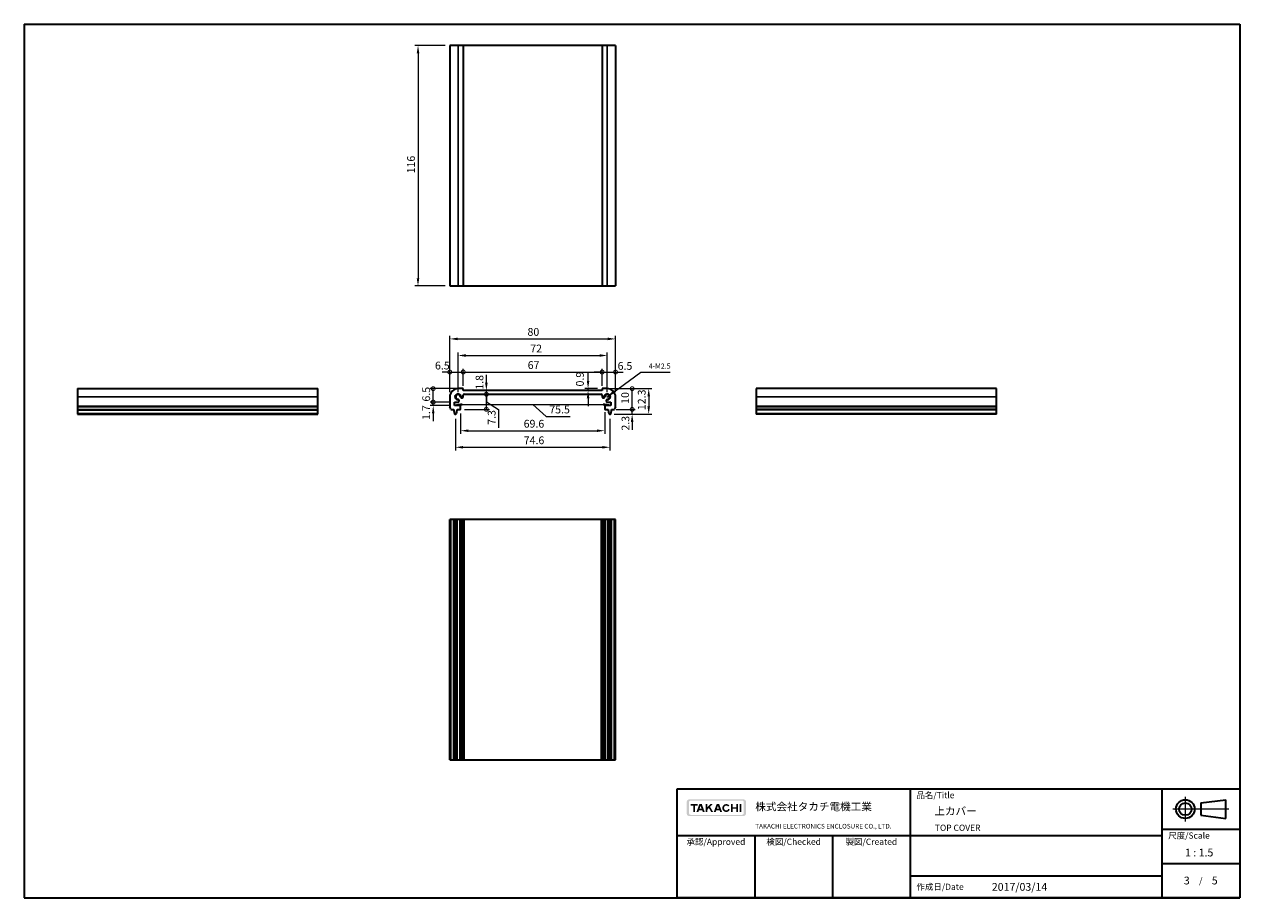
# Model space of a CAD drawing. Units: millimetres. Extents: x 22 to 2994, y 12 to 574.
# Drawn here: x 1410 to 1997, y 12 to 434 of the extents above; entities that cross this region are included whole.
import ezdxf
from ezdxf.enums import TextEntityAlignment as Align

# ---------------------------------------------------------------- set-up
doc = ezdxf.new("R2010")
doc.units = ezdxf.units.MM
doc.header["$LTSCALE"] = 1.5
doc.layers.get('Defpoints').update_dxf_attribs({"lineweight": 25})
for name, color, linetype, lineweight in [('Border (ISO)', 7, 'Continuous', 35), ('Dimension (ISO)', 7, 'Continuous', 18), ('Hatch (ISO)', 1, 'Continuous', 18), ('Symbol (ISO)', 7, 'Continuous', 18), ('Title (ISO)', 7, 'Continuous', 35), ('Visible (ISO)', 7, 'Continuous', 35), ('Visible Narrow (ISO)', 7, 'Continuous', 25)]:
    doc.layers.add(name, color=color, linetype=linetype, lineweight=lineweight)
doc.styles.add('Note Text (TK)', font='MS PGothic.ttf')
doc.styles.add('文字スタイル67', font='arial.ttf')
doc.dimstyles.new('Default - Method 1b (TK)', dxfattribs={"dimscale": 1.5, "dimtxt": 2.5, "dimasz": 2.5, "dimexe": 1, "dimexo": 1.499999999999999, "dimgap": 1, "dimtad": 1, "dimtoh": 1, "dimrnd": 1e-08, "dimdsep": 46, "dimtxsty": 'Note Text (TK)', "dimcen": 0.09, "dimdle": 5, "dimclrd": 100, "dimclre": 100, "dimclrt": 7, "dimadec": 1, "dimazin": 1, "dimtfac": 1, "dimtmove": 0, "dimatfit": 3, "dimfxl": 1, "dimtolj": 1, "dimlwd": -1, "dimlwe": -1, "dimarcsym": 0})
doc.dimstyles.new('Default - Method 1b (TK)$7', dxfattribs={"dimscale": 1.5, "dimtxt": 2.5, "dimasz": 2.5, "dimexe": 1, "dimexo": 1.499999999999999, "dimgap": 1, "dimtad": 1, "dimtoh": 1, "dimrnd": 1e-08, "dimdsep": 46, "dimtxsty": 'Note Text (TK)', "dimcen": 0.09, "dimdle": 5, "dimclrd": 100, "dimclre": 100, "dimclrt": 7, "dimadec": 1, "dimazin": 1, "dimtfac": 1, "dimtmove": 0, "dimatfit": 3, "dimfxl": 1, "dimtolj": 1, "dimlwd": -1, "dimlwe": -1, "dimarcsym": 0})

# ---------------------------------------------------------------- blocks, each defined once
blk = doc.blocks.new('図面枠 tk図枠')
at = {"layer": 'Border (ISO)'}
for p, q in [((14.49999999999999, 289), (405.4999999999999, 289)), ((14.49999999999999, 289), (14.50000000000001, 8.000000000000007)), ((405.4999999999999, 289), (405.4999999999999, 8.000000000000007)), ((14.50000000000001, 8.000000000000007), (405.4999999999999, 8.000000000000007))]:
    blk.add_line(p, q, dxfattribs=at)
blk = doc.blocks.new('表題欄 tk表題欄')
at = {"layer": 'Hatch (ISO)'}
h = blk.add_hatch(color=256, dxfattribs=at)
edge = h.paths.add_edge_path(flags=0)
edge.add_arc((95.57537688673352, 236.2990653650367), 0.5958259999999996, 269.9999999999897, 360)
edge.add_line((96.17120288673351, 236.2990653650368), (96.17120288673348, 239.7107813650365))
edge.add_arc((95.5753768867335, 239.7107813650366), 0.5958259999999996, 0, 90.0000000000068)
edge.add_line((95.57537688673342, 240.3066073650366), (79.13710888673356, 240.3066073650366))
edge.add_arc((79.13710888673353, 239.7107813650366), 0.5958259999999996, 89.99999999999744, 180)
edge.add_line((78.54128288673353, 239.7107813650365), (78.54128288673331, 236.2990653650368))
edge.add_arc((79.13710888673332, 236.2990653650365), 0.5958259999999996, 180, 270.0000000000231)
edge.add_line((79.13710888673356, 235.7032393650365), (95.57537688673342, 235.7032393650367))
edge = h.paths.add_edge_path()
edge.add_line((77.83935088673357, 239.9556413650366), (77.83935088673357, 236.0542053650368))
edge.add_arc((78.54128288673346, 236.0542053650367), 0.7019319999998935, 180, 270.0000000000087)
edge.add_line((78.54128288673357, 235.3522733650368), (96.17120288673352, 235.3522733650368))
edge.add_arc((96.17120288673351, 236.0542053650367), 0.7019319999998921, 270, 360)
edge.add_line((96.8731348867334, 236.0542053650368), (96.87313488673352, 239.9556413650366))
edge.add_arc((96.1712028867336, 239.9556413650367), 0.7019319999998921, 0, 90.00000000000873)
edge.add_line((96.17120288673348, 240.6575733650367), (78.54128288673357, 240.6575733650366))
edge.add_arc((78.54128288673357, 239.9556413650366), 0.7019319999999984, 90, 180)
for points in [[(79.07181288673355, 239.1476033650369), (79.07181288673355, 238.6578833650367), (79.92066088673353, 238.6578833650367), (79.92066088673353, 236.6581933650368), (80.50832488673353, 236.6581933650368), (80.50832488673353, 238.6578833650367), (81.35717288673355, 238.6578833650367), (81.35717288673355, 239.1476033650369)], [(85.68407849525303, 236.6581933650368), (84.9434673993943, 237.8918698287545), (84.41792288673358, 237.3246628822781), (84.41792288673358, 236.6581933650368), (83.89555488673355, 236.6581933650368), (83.89555488673355, 239.1476033650369), (84.41792288673358, 239.1476033650369), (84.41792288673358, 238.0993979968839), (85.38913556809511, 239.1476033650369), (86.10696490847272, 239.1476033650369), (85.31925422435492, 238.2974470774499), (86.30334488673353, 236.6581933650368)], [(92.09142939614459, 239.1476033650369), (92.09142939614459, 236.6581933650368), (92.60971639614465, 236.6581933650368), (92.60971639614465, 237.6580383650368), (93.76872039614462, 237.6580383650368), (93.76872039614462, 236.6581933650368), (94.28700739614459, 236.6581933650368), (94.28700739614459, 239.1476033650369), (93.76872039614462, 239.1476033650369), (93.76872039614462, 238.1477583650367), (92.60971639614465, 238.1477583650367), (92.60971639614465, 239.1476033650369)], [(94.84202339614467, 239.1476033650369), (94.84202339614467, 236.6581933650368), (95.36439139614473, 236.6581933650368), (95.36439139614473, 239.1476033650369)]]:
    blk.add_hatch(color=256, dxfattribs=at).paths.add_polyline_path(points)
h = blk.add_hatch(color=256, dxfattribs=at)
h.paths.add_polyline_path([(82.59020695886475, 237.7110913650368), (81.95242681460243, 237.7110913650368), (82.27131688673356, 238.5794973650367)], flags=0)
h.paths.add_polyline_path([(82.77903014574996, 237.1968853650368), (81.76360362771717, 237.1968853650368), (81.56578886050404, 236.6581933650368), (80.94907288673355, 236.6581933650368), (81.86321688673357, 239.1476033650369), (82.67941688673353, 239.1476033650369), (83.59356088673351, 236.6581933650368), (82.97684491296302, 236.6581933650368)])
h = blk.add_hatch(color=256, dxfattribs=at)
h.paths.add_polyline_path([(87.52707281460246, 237.7110913650368), (88.16485295886469, 237.7110913650368), (87.84596288673359, 238.5794973650367)], flags=0)
h.paths.add_polyline_path([(87.14043486050403, 236.6581933650368), (87.3382496277172, 237.1968853650368), (88.35367614574989, 237.1968853650368), (88.551490912963, 236.6581933650368), (89.16820688673343, 236.6581933650368), (88.25406288673352, 239.1476033650369), (87.43786288673356, 239.1476033650369), (86.52371888673358, 236.6581933650368)])
h = blk.add_hatch(color=256, dxfattribs=at)
edge = h.paths.add_edge_path()
edge.add_arc((90.52309888673334, 237.9028983650369), 1.273272000000011, 38.55054079078439, 336.5820184016556)
edge.add_line((91.69149139614446, 237.3968543650369), (91.17255542714857, 237.6216113977801))
edge.add_ellipse((90.52309888673352, 237.9028983650369), major_axis=(0, -0.7998759999999119), ratio=0.8673469387756529, start_angle=128.5505407907963, end_angle=426.582018401653, ccw=False)
edge.add_line((91.09381514418376, 238.3576891122095), (91.51887237036831, 238.6964075050431))
at = {"layer": 'Title (ISO)'}
for p, q in [((74.70882392282105, 244.052739026017), (255.7088239228211, 244.052739026017)), ((74.70882392282105, 209.052739026017), (74.70882392282105, 244.052739026017)), ((149.7088239228211, 244.052739026017), (149.7088239228211, 209.052739026017)), ((230.7088239228211, 244.052739026017), (230.7088239228211, 209.052739026017)), ((255.7088239228211, 244.052739026017), (255.7088239228211, 209.052739026017)), ((243.2088239228211, 239.552739026017), (251.2088239228211, 240.5527390260171)), ((243.2088239228211, 239.552739026017), (243.2088239228211, 235.552739026017)), ((251.2088239228211, 234.552739026017), (251.2088239228211, 240.5527390260171)), ((243.2088239228211, 235.552739026017), (251.2088239228211, 234.552739026017)), ((230.7088239228211, 231.052739026017), (255.7088239228211, 231.052739026017)), ((74.70882392282105, 229.052739026017), (230.7088239228211, 229.052739026017)), ((99.70882392282108, 229.052739026017), (99.70882392282108, 209.052739026017)), ((124.708823922821, 229.052739026017), (124.708823922821, 209.052739026017)), ((230.7088239228211, 220.052739026017), (255.7088239228211, 220.052739026017)), ((149.7088239228211, 216.052739026017), (230.7088239228211, 216.052739026017)), ((255.7088239228211, 209.052739026017), (74.70882392282105, 209.052739026017))]:
    blk.add_line(p, q, dxfattribs=at)
at = {"layer": 'Title (ISO)', "color": 4, "linetype": 'Continuous', "lineweight": 18}
for p, q in [((238.2088239228211, 241.552739026017), (238.2088239228211, 233.552739026017)), ((252.2088239228211, 237.552739026017), (234.2088239228211, 237.552739026017))]:
    blk.add_line(p, q, dxfattribs=at)
at = {"layer": 'Title (ISO)'}
for radius in [3, 2]:
    blk.add_circle((238.2088239228211, 237.552739026017), radius, dxfattribs=at)
at = {"layer": 'Title (ISO)', "color": 1, "char_height": 2.000000029802322, "line_spacing_factor": 1.5, "style": 'Note Text (TK)'}
for s, insert, attachment_point in [('\\fＭＳ Ｐゴシック|b0|i0;\\H2.0000;品名/Title', (151.708823922821, 242.052739026017), 4), ('\\fＭＳ Ｐゴシック|b0|i0;\\H2.0000;承認/Approved', (87.20882392282108, 227.052739026017), 5), ('\\fＭＳ Ｐゴシック|b0|i0;\\H2.0000;検図/Checked', (112.208823922821, 227.052739026017), 5), ('\\fＭＳ Ｐゴシック|b0|i0;\\H2.0000;製図/Created', (137.2088239228211, 227.052739026017), 5), ('\\fＭＳ Ｐゴシック|b0|i0;\\H2.0000;尺度/Scale', (232.7088239228211, 229.052739026017), 4), ('\\fＭＳ Ｐゴシック|b0|i0;\\H2.0000;作成日/Date', (151.708823922821, 212.552739026017), 4)]:
    blk.add_mtext(s, dxfattribs=dict(at, insert=insert, attachment_point=attachment_point))
at = {"layer": 'Title (ISO)', "color": 7, "line_spacing_factor": 1.5, "style": 'Note Text (TK)'}
for s, insert, char_height, attachment_point in [('株式会社タカチ電機工業', (99.87313488673345, 238.052739026017), 2.5, 4), ('\\fArial|b0|i0;\\H1.4986;TAKACHI ELECTRONICS ENCLOSURE CO., LTD.', (99.87313488673342, 232.052739026017), 1.49859994649887, 4), ('\\fＭＳ Ｐゴシック|b0|i0;\\H2.0000;/', (243.2088239228211, 214.552739026017), 2.000000029802322, 5)]:
    blk.add_mtext(s, dxfattribs=dict(at, insert=insert, char_height=char_height, attachment_point=attachment_point))
at = {"layer": 'Title (ISO)', "color": 7}
for tag, p, height, style in [('<品名>_001', (157.524164831912, 235.6677958441988), 2.5, 'Note Text (TK)'), ('<Title>_001', (157.4796288307291, 230.5527390111159), 2.000000029802322, '文字スタイル67'), ('<尺度>_001', (238.5355284682756, 222.3098412987444), 2.5, 'Note Text (TK)'), ('<ページ_No.>_001', (237.9488807410029, 213.302739026017), 2.5, 'Note Text (TK)'), ('<総ページ数>_001', (246.7997330137301, 213.302739026017), 2.5, 'Note Text (TK)'), ('作成日_001', (175.5895057410029, 211.2814322078352), 2.5, 'Note Text (TK)')]:
    blk.add_attdef(tag, p, '', height=height, dxfattribs=dict(at, style=style))
at = {"layer": 'Title (ISO)', "color": 7, "style": 'Note Text (TK)'}
blk.add_attdef('<承認>', text='', height=2.5, dxfattribs=at).set_placement((87.20882392282108, 217.052739026017), align=Align.MIDDLE_CENTER)
blk = doc.blocks.new('*D49')
at = {"layer": 'Defpoints', "color": 0}
for p in [(1615.566827816275, 423.2110871319028), (1600.243851580085, 307.2110871319028), (1615.566827816275, 307.2110871319028)]:
    blk.add_point(p, dxfattribs=at)
at = {"layer": 'Dimension (ISO)', "color": 100}
for p, q in [((1613.316827816275, 423.2110871319028), (1598.743851580085, 423.2110871319028)), ((1600.243851580085, 419.4610871319027), (1600.243851580085, 310.9610871319028)), ((1613.316827816275, 307.2110871319028), (1598.743851580085, 307.2110871319028))]:
    blk.add_line(p, q, dxfattribs=at)
for points in [[(1599.618851580085, 419.4610871319027), (1600.868851580085, 419.4610871319027), (1600.243851580085, 423.2110871319028)], [(1599.618851580085, 310.9610871319028), (1600.868851580085, 310.9610871319028), (1600.243851580085, 307.2110871319028)]]:
    blk.add_solid(points, dxfattribs=at)
at = {"layer": 'Dimension (ISO)', "color": 7, "insert": (1596.868851580085, 361.556967813721), "char_height": 3.75, "attachment_point": 4, "rotation": 90, "style": 'Note Text (TK)'}
blk.add_mtext('\\A1;116', dxfattribs=at)
blk = doc.blocks.new('_DotSmall')
at = {"color": 0, "linetype": 'ByBlock', "const_width": 0.5}
blk.add_lwpolyline([(-0.0625, 0, 1), (0.0625, 0, 1)], format="xyb", close=True, dxfattribs=at)
blk = doc.blocks.new('*D78')
at = {"layer": 'Defpoints', "color": 0}
for p in [(1607.566828151527, 257.6646954014581), (1622.066828155948, 257.6646954014581), (1617.816828149767, 251.1643515880265)]:
    blk.add_point(p, dxfattribs=at)
at = {"layer": 'Dimension (ISO)', "color": 100}
for p, q in [((1619.816828155948, 257.6646954014581), (1606.066828151527, 257.6646954014581)), ((1607.566828151527, 251.1643515880265), (1607.566828151527, 257.6646954014581)), ((1615.566828149767, 251.1643515880265), (1606.066828151527, 251.1643515880265))]:
    blk.add_line(p, q, dxfattribs=at)
at = {"layer": 'Dimension (ISO)', "color": 100, "xscale": 3.75, "yscale": 3.75, "zscale": 3.75}
for p, rotation in [((1607.566828151527, 257.6646954014581), 90), ((1607.566828151527, 251.1643515880265), 270)]:
    blk.add_blockref('_DotSmall', p, dxfattribs=dict(at, rotation=rotation))
at = {"layer": 'Dimension (ISO)', "color": 7, "insert": (1604.191828151527, 251.4209155401971), "char_height": 3.75, "attachment_point": 4, "rotation": 90, "style": 'Note Text (TK)'}
blk.add_mtext('\\A1;6.5', dxfattribs=at)
blk = doc.blocks.new('*D79')
at = {"layer": 'Defpoints', "color": 0}
for p in [(1607.566828151527, 251.1643515880265), (1617.816828149767, 251.1643515880265), (1617.816828148109, 249.4643515878769)]:
    blk.add_point(p, dxfattribs=at)
at = {"layer": 'Dimension (ISO)', "color": 100}
for p, q in [((1607.566828151527, 251.1643515880265), (1607.566828151527, 254.9143515880265)), ((1615.566828149767, 251.1643515880265), (1606.066828151527, 251.1643515880265)), ((1615.566828148109, 249.4643515878769), (1606.066828151527, 249.4643515878769)), ((1607.566828151527, 249.4643515878769), (1607.566828151527, 251.1643515880265)), ((1607.566828151527, 245.7143515878769), (1607.566828151527, 241.9643515878769))]:
    blk.add_line(p, q, dxfattribs=at)
blk.add_solid([(1606.941828151527, 245.7143515878769), (1608.191828151527, 245.7143515878769), (1607.566828151527, 249.4643515878769)], dxfattribs=at)
at = {"layer": 'Dimension (ISO)', "color": 100, "xscale": 3.75, "yscale": 3.75, "zscale": 3.75, "rotation": 270}
blk.add_blockref('_DotSmall', (1607.566828151527, 251.1643515880265), dxfattribs=at)
at = {"layer": 'Dimension (ISO)', "color": 7, "insert": (1604.191828151527, 242.5415419991221), "char_height": 3.75, "attachment_point": 4, "rotation": 90, "style": 'Note Text (TK)'}
blk.add_mtext('\\A1;1.7', dxfattribs=at)
blk = doc.blocks.new('*D80')
at = {"layer": 'Defpoints', "color": 0}
for p in [(1622.066828154323, 265.6646954032066), (1615.566828151527, 253.6646954085769), (1622.066828154323, 256.764695402728)]:
    blk.add_point(p, dxfattribs=at)
at = {"layer": 'Dimension (ISO)', "color": 100}
for p, q in [((1615.566828151527, 265.6646954032066), (1611.816828151527, 265.6646954032066)), ((1615.566828151527, 255.9146954085769), (1615.566828151527, 267.1646954032066)), ((1615.566828151527, 265.6646954032066), (1622.066828154323, 265.6646954032066)), ((1622.066828154323, 259.014695402728), (1622.066828154323, 267.1646954032066)), ((1622.066828154323, 265.6646954032066), (1625.816828154323, 265.6646954032066))]:
    blk.add_line(p, q, dxfattribs=at)
at = {"layer": 'Dimension (ISO)', "color": 100, "xscale": 3.75, "yscale": 3.75, "zscale": 3.75}
blk.add_blockref('_DotSmall', (1615.566828151527, 265.6646954032066), dxfattribs=at)
at = {"layer": 'Dimension (ISO)', "color": 100, "xscale": 3.75, "yscale": 3.75, "zscale": 3.75, "rotation": 180}
blk.add_blockref('_DotSmall', (1622.066828154323, 265.6646954032066), dxfattribs=at)
at = {"layer": 'Dimension (ISO)', "color": 7, "insert": (1608.433261653588, 268.8072778210232), "char_height": 3.75, "attachment_point": 4, "style": 'Note Text (TK)'}
blk.add_mtext('\\A1;6.5', dxfattribs=at)
blk = doc.blocks.new('*D81')
at = {"layer": 'Defpoints', "color": 0}
for p in [(1695.566828147901, 265.6646954032066), (1689.066828145106, 256.7646954027538), (1695.566828147901, 253.6646954085769)]:
    blk.add_point(p, dxfattribs=at)
at = {"layer": 'Dimension (ISO)', "color": 100}
for p, q in [((1689.066828145106, 265.6646954032066), (1685.316828145106, 265.6646954032066)), ((1689.066828145106, 259.0146954027538), (1689.066828145106, 267.1646954032066)), ((1689.066828145106, 265.6646954032066), (1695.566828147901, 265.6646954032066)), ((1695.566828147901, 255.9146954085769), (1695.566828147901, 267.1646954032066)), ((1695.566828147901, 265.6646954032066), (1699.316828147901, 265.6646954032066))]:
    blk.add_line(p, q, dxfattribs=at)
at = {"layer": 'Dimension (ISO)', "color": 100, "xscale": 3.75, "yscale": 3.75, "zscale": 3.75}
blk.add_blockref('_DotSmall', (1689.066828145106, 265.6646954032066), dxfattribs=at)
at = {"layer": 'Dimension (ISO)', "color": 100, "xscale": 3.75, "yscale": 3.75, "zscale": 3.75, "rotation": 180}
blk.add_blockref('_DotSmall', (1695.566828147901, 265.6646954032066), dxfattribs=at)
at = {"layer": 'Dimension (ISO)', "color": 7, "insert": (1696.557226946519, 268.6290334984389), "char_height": 3.75, "attachment_point": 4, "style": 'Note Text (TK)'}
blk.add_mtext('\\A1;6.5', dxfattribs=at)
blk = doc.blocks.new('*D82')
at = {"layer": 'Defpoints', "color": 0}
for p in [(1689.066828145106, 265.6646954032066), (1622.066828154323, 256.764695402728), (1689.066828145106, 256.7646954027538)]:
    blk.add_point(p, dxfattribs=at)
at = {"layer": 'Dimension (ISO)', "color": 100}
for p, q in [((1622.066828154323, 259.014695402728), (1622.066828154323, 267.1646954032066)), ((1622.066828154323, 265.6646954032066), (1689.066828145106, 265.6646954032066)), ((1689.066828145106, 259.0146954027538), (1689.066828145106, 267.1646954032066))]:
    blk.add_line(p, q, dxfattribs=at)
at = {"layer": 'Dimension (ISO)', "color": 100, "xscale": 3.75, "yscale": 3.75, "zscale": 3.75, "rotation": 180}
blk.add_blockref('_DotSmall', (1622.066828154323, 265.6646954032066), dxfattribs=at)
at = {"layer": 'Dimension (ISO)', "color": 100, "xscale": 3.75, "yscale": 3.75, "zscale": 3.75}
blk.add_blockref('_DotSmall', (1689.066828145106, 265.6646954032066), dxfattribs=at)
at = {"layer": 'Dimension (ISO)', "color": 7, "insert": (1653.169157695169, 269.0396954032066), "char_height": 3.75, "attachment_point": 4, "style": 'Note Text (TK)'}
blk.add_mtext('\\A1;67', dxfattribs=at)
blk = doc.blocks.new('*D83')
at = {"layer": 'Defpoints', "color": 0}
for p in [(1622.566828152286, 254.9646954022599), (1633.220190646223, 254.9646954022599), (1620.466828146857, 247.6646954075849)]:
    blk.add_point(p, dxfattribs=at)
at = {"layer": 'Dimension (ISO)', "color": 100}
for p, q in [((1633.220190646223, 247.6646954075849), (1633.220190646223, 254.9646954022599)), ((1622.716828146857, 247.6646954075849), (1634.720190646222, 247.6646954075849)), ((1633.220190646223, 251.3146954049224), (1639.14536286699, 247.6510610452776)), ((1639.14536286699, 247.6510610452776), (1639.14536286699, 238.7277655907322))]:
    blk.add_line(p, q, dxfattribs=at)
at = {"layer": 'Dimension (ISO)', "color": 100, "xscale": 3.75, "yscale": 3.75, "zscale": 3.75}
for p, rotation in [((1633.220190646223, 254.9646954022599), 270), ((1633.220190646223, 247.6646954075849), 90)]:
    blk.add_blockref('_DotSmall', p, dxfattribs=dict(at, rotation=rotation))
at = {"layer": 'Dimension (ISO)', "color": 7, "insert": (1635.770362866989, 240.2277655907317), "char_height": 3.75, "attachment_point": 4, "rotation": 90, "style": 'Note Text (TK)'}
blk.add_mtext('\\A1;7.3', dxfattribs=at)
blk = doc.blocks.new('*D84')
at = {"layer": 'Defpoints', "color": 0}
for p in [(1622.066828154323, 256.764695402728), (1622.566828152286, 254.9646954022598), (1633.220190646222, 256.764695402728)]:
    blk.add_point(p, dxfattribs=at)
at = {"layer": 'Dimension (ISO)', "color": 100}
for p, q in [((1633.220190646222, 260.514695402728), (1633.220190646222, 264.264695402728)), ((1633.220190646222, 254.9646954022598), (1633.220190646222, 256.764695402728)), ((1633.220190646222, 254.9646954022598), (1633.220190646222, 251.2146954022598))]:
    blk.add_line(p, q, dxfattribs=at)
blk.add_solid([(1632.595190646221, 260.514695402728), (1633.845190646222, 260.514695402728), (1633.220190646222, 256.764695402728)], dxfattribs=at)
at = {"layer": 'Dimension (ISO)', "color": 100, "xscale": 3.75, "yscale": 3.75, "zscale": 3.75, "rotation": 90}
blk.add_blockref('_DotSmall', (1633.220190646222, 254.9646954022598), dxfattribs=at)
at = {"layer": 'Dimension (ISO)', "color": 7, "insert": (1629.914686804427, 257.1482650368736), "char_height": 3.75, "attachment_point": 4, "rotation": 90, "style": 'Note Text (TK)'}
blk.add_mtext('\\A1;1.8', dxfattribs=at)
blk = doc.blocks.new('*D85')
at = {"layer": 'Defpoints', "color": 0}
for p in [(1691.566828147902, 273.6646954032066), (1619.566828151996, 253.6646954046541), (1691.566828147902, 253.6646954049559)]:
    blk.add_point(p, dxfattribs=at)
at = {"layer": 'Dimension (ISO)', "color": 100}
for p, q in [((1619.566828151996, 255.9146954046541), (1619.566828151996, 275.1646954032066)), ((1623.316828151996, 273.6646954032066), (1687.816828147902, 273.6646954032066)), ((1691.566828147902, 255.9146954049559), (1691.566828147902, 275.1646954032066))]:
    blk.add_line(p, q, dxfattribs=at)
for points in [[(1623.316828151996, 274.2896954032066), (1623.316828151996, 273.0396954032066), (1619.566828151996, 273.6646954032066)], [(1687.816828147902, 274.2896954032066), (1687.816828147902, 273.0396954032066), (1691.566828147902, 273.6646954032066)]]:
    blk.add_solid(points, dxfattribs=at)
at = {"layer": 'Dimension (ISO)', "color": 7, "insert": (1654.409157699129, 277.0396954032066), "char_height": 3.75, "attachment_point": 4, "style": 'Note Text (TK)'}
blk.add_mtext('\\A1;72', dxfattribs=at)
blk = doc.blocks.new('*D86')
at = {"layer": 'Defpoints', "color": 0}
for p in [(1695.566828147901, 281.6646954032066), (1615.566828149714, 253.6646954085769), (1695.566828147901, 253.6646954085769)]:
    blk.add_point(p, dxfattribs=at)
at = {"layer": 'Dimension (ISO)', "color": 100}
for p, q in [((1615.566828149714, 255.9146954085769), (1615.566828149714, 283.1646954032066)), ((1619.316828149714, 281.6646954032066), (1691.816828147901, 281.6646954032066)), ((1695.566828147901, 255.9146954085769), (1695.566828147901, 283.1646954032066))]:
    blk.add_line(p, q, dxfattribs=at)
for points in [[(1619.316828149714, 282.2896954032066), (1619.316828149714, 281.0396954032066), (1615.566828149714, 281.6646954032066)], [(1691.816828147901, 282.2896954032066), (1691.816828147901, 281.0396954032066), (1695.566828147901, 281.6646954032066)]]:
    blk.add_solid(points, dxfattribs=at)
at = {"layer": 'Dimension (ISO)', "color": 7, "insert": (1653.063276994525, 285.0396954032066), "char_height": 3.75, "attachment_point": 4, "style": 'Note Text (TK)'}
blk.add_mtext('\\A1;80', dxfattribs=at)
blk = doc.blocks.new('*D87')
at = {"layer": 'Defpoints', "color": 0}
for p in [(1682.308028280254, 257.6646954014581), (1682.308028280255, 256.7646954027511), (1689.066828143481, 257.6646954014581)]:
    blk.add_point(p, dxfattribs=at)
at = {"layer": 'Dimension (ISO)', "color": 100}
for p, q in [((1682.308028280254, 261.4146954014581), (1682.308028280254, 265.1646954014581)), ((1686.816828143481, 257.6646954014581), (1680.808028280255, 257.6646954014581)), ((1682.308028280254, 256.7646954027511), (1682.308028280254, 257.6646954014581)), ((1682.308028280254, 253.0146954027512), (1682.308028280254, 249.2646954027512))]:
    blk.add_line(p, q, dxfattribs=at)
for points in [[(1681.683028280255, 261.4146954014581), (1682.933028280254, 261.4146954014581), (1682.308028280254, 257.6646954014581)], [(1681.683028280255, 253.0146954027512), (1682.933028280254, 253.0146954027512), (1682.308028280254, 256.7646954027511)]]:
    blk.add_solid(points, dxfattribs=at)
at = {"layer": 'Dimension (ISO)', "color": 7, "insert": (1678.369835796999, 258.7227843197817), "char_height": 3.75, "attachment_point": 4, "rotation": 90, "style": 'Note Text (TK)'}
blk.add_mtext('\\A1;0.9', dxfattribs=at)
blk = doc.blocks.new('*D88')
at = {"layer": 'Defpoints', "color": 0}
for p in [(1617.816828148938, 250.3143515879517), (1693.31682815049, 250.3143515879517), (1693.31682815049, 250.0331755219802)]:
    blk.add_point(p, dxfattribs=at)
at = {"layer": 'Dimension (ISO)', "color": 100}
for p, q in [((1621.566828148938, 250.0331755219802), (1689.56682815049, 250.0331755219802)), ((1655.566828149714, 250.0331755219802), (1662.090908113064, 244.2167141975107)), ((1662.090908113064, 244.2167141975107), (1673.741476294883, 244.2167141975107))]:
    blk.add_line(p, q, dxfattribs=at)
for points in [[(1621.566828148938, 250.6581755219802), (1621.566828148938, 249.4081755219802), (1617.816828148938, 250.0331755219802)], [(1689.56682815049, 250.6581755219802), (1689.56682815049, 249.4081755219802), (1693.31682815049, 250.0331755219802)]]:
    blk.add_solid(points, dxfattribs=at)
at = {"layer": 'Dimension (ISO)', "color": 7, "insert": (1663.590908113064, 247.5917141975107), "char_height": 3.75, "attachment_point": 4, "style": 'Note Text (TK)'}
blk.add_mtext('\\A1;75.5', dxfattribs=at)
blk = doc.blocks.new('*D89')
at = {"layer": 'Defpoints', "color": 0}
for p in [(1620.766828147397, 247.9646954059852), (1690.366828152031, 248.5645234955595), (1690.366828152031, 237.364695408213)]:
    blk.add_point(p, dxfattribs=at)
at = {"layer": 'Dimension (ISO)', "color": 100}
for p, q in [((1620.766828147397, 245.7146954059852), (1620.766828147397, 235.864695408213)), ((1690.366828152031, 246.3145234955595), (1690.366828152031, 235.864695408213)), ((1624.516828147397, 237.364695408213), (1686.616828152031, 237.364695408213))]:
    blk.add_line(p, q, dxfattribs=at)
for points in [[(1624.516828147397, 237.9896954082131), (1624.516828147397, 236.739695408213), (1620.766828147397, 237.364695408213)], [(1686.616828152031, 237.9896954082131), (1686.616828152031, 236.739695408213), (1690.366828152031, 237.364695408213)]]:
    blk.add_solid(points, dxfattribs=at)
at = {"layer": 'Dimension (ISO)', "color": 7, "insert": (1651.220237240623, 240.739695408213), "char_height": 3.75, "attachment_point": 4, "style": 'Note Text (TK)'}
blk.add_mtext('\\A1;69.6', dxfattribs=at)
blk = doc.blocks.new('*D90')
at = {"layer": 'Defpoints', "color": 0}
for p in [(1618.266828128477, 245.3646954082131), (1692.866828170951, 245.3646954082131), (1692.866828170951, 229.364695408213)]:
    blk.add_point(p, dxfattribs=at)
at = {"layer": 'Dimension (ISO)', "color": 100}
for p, q in [((1618.266828128477, 243.114695408213), (1618.266828128477, 227.864695408213)), ((1692.866828170951, 243.114695408213), (1692.866828170951, 227.864695408213)), ((1622.016828128477, 229.364695408213), (1689.116828170951, 229.364695408213))]:
    blk.add_line(p, q, dxfattribs=at)
for points in [[(1622.016828128477, 229.9896954082131), (1622.016828128477, 228.739695408213), (1618.266828128477, 229.364695408213)], [(1689.116828170951, 229.9896954082131), (1689.116828170951, 228.739695408213), (1692.866828170951, 229.364695408213)]]:
    blk.add_solid(points, dxfattribs=at)
at = {"layer": 'Dimension (ISO)', "color": 7, "insert": (1651.252197467896, 232.739695408213), "char_height": 3.75, "attachment_point": 4, "style": 'Note Text (TK)'}
blk.add_mtext('\\A1;74.6', dxfattribs=at)
blk = doc.blocks.new('*D91')
at = {"layer": 'Defpoints', "color": 0}
for p in [(1693.666828168873, 247.6646954484118), (1703.566828149714, 247.6646954484118), (1693.108471944709, 245.364695408431)]:
    blk.add_point(p, dxfattribs=at)
at = {"layer": 'Dimension (ISO)', "color": 100}
for p, q in [((1695.916828168873, 247.6646954484118), (1705.066828149714, 247.6646954484118)), ((1703.566828149714, 247.6646954484118), (1703.566828149714, 251.4146954484118)), ((1703.566828149714, 245.364695408431), (1703.566828149714, 247.6646954484118)), ((1695.358471944709, 245.364695408431), (1705.066828149714, 245.364695408431)), ((1703.566828149714, 241.614695408431), (1703.566828149714, 237.864695408431))]:
    blk.add_line(p, q, dxfattribs=at)
blk.add_solid([(1702.941828149714, 241.614695408431), (1704.191828149714, 241.614695408431), (1703.566828149714, 245.364695408431)], dxfattribs=at)
at = {"layer": 'Dimension (ISO)', "color": 100, "xscale": 3.75, "yscale": 3.75, "zscale": 3.75, "rotation": 270}
blk.add_blockref('_DotSmall', (1703.566828149714, 247.6646954484118), dxfattribs=at)
at = {"layer": 'Dimension (ISO)', "color": 7, "insert": (1700.349379857449, 237.432729733788), "char_height": 3.75, "attachment_point": 4, "rotation": 90, "style": 'Note Text (TK)'}
blk.add_mtext('\\A1;2.3', dxfattribs=at)
blk = doc.blocks.new('*D92')
at = {"layer": 'Defpoints', "color": 0}
for p in [(1689.066828143481, 257.6646954014581), (1703.566828149714, 257.6646954014581), (1695.066828152885, 247.6646954515684)]:
    blk.add_point(p, dxfattribs=at)
at = {"layer": 'Dimension (ISO)', "color": 100}
for p, q in [((1691.316828143481, 257.6646954014581), (1705.066828149714, 257.6646954014581)), ((1703.566828149714, 247.6646954515684), (1703.566828149714, 257.6646954014581)), ((1697.316828152884, 247.6646954515684), (1705.066828149714, 247.6646954515684))]:
    blk.add_line(p, q, dxfattribs=at)
at = {"layer": 'Dimension (ISO)', "color": 100, "xscale": 3.75, "yscale": 3.75, "zscale": 3.75}
for p, rotation in [((1703.566828149714, 257.6646954014581), 90), ((1703.566828149714, 247.6646954515684), 270)]:
    blk.add_blockref('_DotSmall', p, dxfattribs=dict(at, rotation=rotation))
at = {"layer": 'Dimension (ISO)', "color": 7, "insert": (1700.191828149714, 250.3309454265133), "char_height": 3.75, "attachment_point": 4, "rotation": 90, "style": 'Note Text (TK)'}
blk.add_mtext('\\A1;10', dxfattribs=at)
blk = doc.blocks.new('*D93')
at = {"layer": 'Defpoints', "color": 0}
for p in [(1691.566828143933, 257.6646954049551), (1692.625184397194, 245.3646954079951), (1711.566828149714, 245.3646954079951)]:
    blk.add_point(p, dxfattribs=at)
at = {"layer": 'Dimension (ISO)', "color": 100}
for p, q in [((1693.816828143934, 257.6646954049551), (1713.066828149714, 257.6646954049551)), ((1711.566828149714, 253.9146954049551), (1711.566828149714, 249.1146954079951)), ((1694.875184397194, 245.3646954079951), (1713.066828149714, 245.3646954079951))]:
    blk.add_line(p, q, dxfattribs=at)
for points in [[(1710.941828149714, 253.9146954049551), (1712.191828149714, 253.9146954049551), (1711.566828149714, 257.6646954049551)], [(1710.941828149714, 249.1146954079951), (1712.191828149714, 249.1146954079951), (1711.566828149714, 245.3646954079951)]]:
    blk.add_solid(points, dxfattribs=at)
at = {"layer": 'Dimension (ISO)', "color": 7, "insert": (1708.191828149714, 247.2959454322869), "char_height": 3.75, "attachment_point": 4, "rotation": 90, "style": 'Note Text (TK)'}
blk.add_mtext('\\A1;12.3', dxfattribs=at)

msp = doc.modelspace()

# ---------------------------------------------------------------- linework, layer by layer
at = {"layer": 'Visible (ISO)'}
for p, q in [((1695.56682781265, 423.2110871319028), (1615.566827816275, 423.2110871319255)), ((1615.566827816275, 423.2110871319028), (1615.566827816275, 307.2110871319028)), ((1622.066827820696, 423.2110871319039), (1622.066827820696, 307.2110871319039)), ((1689.066827808229, 423.2110871319039), (1689.066827808229, 307.2110871319039)), ((1695.56682781265, 423.2110871319028), (1695.56682781265, 307.2110871319028)), ((1615.566827816275, 307.2110871319255), (1695.56682781265, 307.2110871319028)), ((1435.94280186251, 257.6646954049551), (1435.942801862506, 245.364695408431)), ((1435.94280186251, 257.6646954049551), (1551.94280186251, 257.6646954049551)), ((1551.942801862506, 245.364695408431), (1551.94280186251, 257.6646954049551)), ((1615.566828151527, 253.6646954085769), (1615.566828147901, 249.1646954833766)), ((1622.066828155948, 257.6646954014581), (1619.566828155495, 257.6646954049551)), ((1621.346044122658, 253.2108854394212), (1621.56682815115, 253.2108854394212)), ((1622.066828154323, 256.764695402728), (1622.066828155948, 257.6646954014581)), ((1689.066828145106, 256.7646954027538), (1622.066828154323, 256.764695402728)), ((1622.06682815115, 253.710885438967), (1622.066828151835, 254.4646954027052)), ((1622.566828152286, 254.9646954022598), (1688.566828817667, 254.9646954022828)), ((1689.066828143481, 257.6646954014581), (1689.066828145106, 256.7646954027538)), ((1691.566828143933, 257.6646954049551), (1689.066828143481, 257.6646954014581)), ((1689.066828147617, 254.4646954027052), (1689.066828148278, 253.710885438967)), ((1689.566828148278, 253.2108854394212), (1689.78761217677, 253.2108854394212)), ((1695.566828151527, 249.1646954833766), (1695.566828147901, 253.6646954085769)), ((1879.390689820306, 257.6646954049551), (1763.390689820306, 257.6646954049551)), ((1763.390689820306, 257.6646954049551), (1763.390689820309, 245.364695408431)), ((1879.39068982031, 245.364695408431), (1879.390689820306, 257.6646954049551)), ((1435.942801862509, 247.6646954515684), (1551.942801862509, 247.6646954515684)), ((1435.942801862509, 247.3646954089362), (1551.942801862509, 247.3646954089362)), ((1616.066828146544, 247.6646954515684), (1617.466828130555, 247.6646954484118)), ((1617.466828130555, 247.6646954484118), (1617.466828130284, 247.3646954089362)), ((1617.466828130284, 247.3646954089362), (1617.728503449089, 245.6201932728201)), ((1617.816828149767, 251.1643515880265), (1619.52063811656, 251.1643515862821)), ((1617.816828148109, 249.4643515878769), (1617.816828149767, 251.1643515880265)), ((1620.466828148243, 249.4643515854174), (1617.816828148109, 249.4643515878769)), ((1618.805152808326, 245.6201932718479), (1619.066828130284, 247.3646954074899)), ((1619.066828130556, 247.6646954075848), (1620.466828146857, 247.6646954062688)), ((1619.066828130284, 247.3646954074899), (1619.066828130556, 247.6646954075848)), ((1620.020638117131, 251.7843515838272), (1620.020638117131, 251.885479434003)), ((1620.020638117021, 251.6643515858202), (1620.020638117131, 251.7843515838272)), ((1620.76682814683, 247.9646954059852), (1620.766828147964, 249.1643515851338)), ((1690.366828151464, 249.1643515851338), (1690.366828152599, 247.9646954059852)), ((1693.316828151319, 249.4643515878769), (1690.666828151186, 249.4643515854174)), ((1690.666828152572, 247.6646954062688), (1692.066828168872, 247.6646954075848)), ((1691.113018182297, 251.885479434003), (1691.113018182297, 251.7843515838272)), ((1691.113018182297, 251.7843515838272), (1691.113018182408, 251.6643515858202)), ((1691.613018182868, 251.1643515862821), (1693.316828149661, 251.1643515880265)), ((1692.066828168872, 247.6646954075848), (1692.066828169144, 247.3646954074899)), ((1692.066828169144, 247.3646954074899), (1692.328503491103, 245.6201932718479)), ((1693.316828149661, 251.1643515880265), (1693.316828151319, 249.4643515878769)), ((1693.405152850339, 245.6201932728201), (1693.666828169144, 247.3646954089362)), ((1693.666828168873, 247.6646954484118), (1695.066828152885, 247.6646954515684)), ((1693.666828169144, 247.3646954089362), (1693.666828168873, 247.6646954484118)), ((1879.390689820307, 247.6646954515684), (1763.390689820307, 247.6646954515684)), ((1879.390689820307, 247.3646954089362), (1763.390689820307, 247.3646954089362)), ((1435.942801862509, 245.364695408431), (1551.94280186251, 245.364695408431)), ((1618.02518435472, 245.364695408431), (1618.508471902235, 245.3646954079951)), ((1692.625184397194, 245.3646954079951), (1693.108471944709, 245.364695408431)), ((1879.390689820307, 245.364695408431), (1763.390689820307, 245.364695408431)), ((1615.566827812582, 78.51733531816949), (1615.566827812582, 194.5173353181695)), ((1695.566827816207, 194.5173353181695), (1615.566827812582, 194.5173353181013)), ((1616.066827811225, 78.51733531816903), (1616.066827811225, 194.517335318169)), ((1617.466827794964, 78.51733531816896), (1617.466827794964, 194.5173353181689)), ((1619.066827794965, 78.51733531816896), (1619.066827794965, 194.5173353181689)), ((1620.766827811511, 78.51733531816913), (1620.766827811511, 194.5173353181691)), ((1622.066827815831, 78.51733531817084), (1622.066827815831, 194.5173353181708)), ((1689.066827812959, 78.51733531817084), (1689.066827812959, 194.5173353181708)), ((1690.366827817279, 78.51733531816913), (1690.366827817279, 194.5173353181691)), ((1692.066827833825, 78.51733531816896), (1692.066827833825, 194.5173353181689)), ((1693.666827833825, 78.51733531816896), (1693.666827833825, 194.5173353181689)), ((1695.066827817565, 78.51733531816903), (1695.066827817565, 194.517335318169)), ((1695.566827816207, 78.51733531816949), (1695.566827816207, 194.5173353181695)), ((1615.566827812582, 78.51733531810127), (1695.566827816207, 78.51733531816949))]:
    msp.add_line(p, q, dxfattribs=at)
for centre, radius, start, end in [((1619.566828151526, 253.6646954049559), 3.999999999999203, 89.99999994314776, 180), ((1619.566828151996, 253.6646954046541), 1.2295, 353.5538841617928, 276.4461158350742), ((1619.566828151996, 253.6646954046541), 1.140000000000008, 6.292452180000517, 263.707547816861), ((1619.370638117131, 251.885479434003), 0.6500000000000024, 59.0565718168581, 83.70754781686107), ((1619.370638117131, 251.885479434003), 0.6500000000000026, 0, 59.0565718168581), ((1621.346044122658, 253.8608854394212), 0.650000000000005, 186.2924521800005, 210.9434281800101), ((1621.346044122658, 253.8608854394212), 0.6500000000000057, 210.9434281800101, 270), ((1621.56682815115, 253.7108854394212), 0.4999999999999999, 270, 0), ((1622.566828151834, 254.4646954022599), 0.499999999999915, 89.99999994833271, 180), ((1688.566828147594, 254.4646954022599), 0.5000000000233701, 0, 89.99992321524388), ((1689.566828148278, 253.7108854394212), 0.4999999999999983, 180, 270), ((1689.78761217677, 253.8608854394212), 0.6499999999999911, 270, 329.0565718927228), ((1691.566828147902, 253.6646954049559), 1.229500000000002, 263.5538841662498, 186.4461158191774), ((1689.78761217677, 253.8608854394212), 0.6499999999998869, 329.0565718927201, 353.7075478199995), ((1691.566828147432, 253.664695404654), 1.140000000000006, 276.292452183139, 173.7075478199962), ((1691.763018182297, 251.885479434003), 0.6499999999999944, 120.9434281319528, 180), ((1691.763018182297, 251.8854794340029), 0.6500000000000246, 96.292452183126, 120.9434281319383), ((1691.566828147902, 253.6646954049559), 3.999999999999195, 0, 90.0000000568392), ((1616.066828148575, 249.1646954826994), 0.5000000006736539, 180, 216.8698968528179), ((1614.066828053358, 247.6646954532233), 2.000000093185152, 0, 36.86989688299487), ((1619.520638117021, 251.6643515862821), 0.4999999999999716, 269.9999999472515, 0), ((1620.466828147964, 249.1643515854175), 0.3000000000000111, 0, 89.99999994682155), ((1620.46682814683, 247.9646954062688), 0.2999999999999547, 270.0000000050677, 0), ((1690.666828151464, 249.1643515854174), 0.3000000000000131, 90.00000005317847, 180), ((1690.666828152598, 247.9646954062688), 0.2999999999999581, 180, 269.9999999949323), ((1691.613018182408, 251.6643515862821), 0.4999999999999361, 180, 270.0000000527485), ((1697.06682824607, 247.6646954532233), 2.000000093185256, 143.1301031170051, 180), ((1695.066828150853, 249.1646954826994), 0.500000000673806, 323.1301031471821, 0), ((1618.02518435499, 245.664695408431), 0.3000000000000113, 188.5307655581677, 269.9999999483328), ((1618.508471902505, 245.6646954079952), 0.3000000000000413, 269.9999999483197, 351.4692343382463), ((1692.625184396923, 245.6646954079952), 0.3000000000000414, 188.530765661742, 270.0000000516803), ((1693.108471944438, 245.664695408431), 0.3000000000000413, 270.0000000516673, 351.4692344418258)]:
    msp.add_arc(centre, radius, start, end, dxfattribs=at)
at = {"layer": 'Visible Narrow (ISO)'}
for p, q in [((1619.566827820243, 423.2110871319039), (1619.566827820243, 307.2110871319039)), ((1691.566827808682, 423.2110871319039), (1691.566827808682, 307.2110871319039)), ((1435.942801862509, 253.6646954085769), (1551.942801862509, 253.6646954085769)), ((1879.390689820307, 253.6646954085769), (1763.390689820307, 253.6646954085769)), ((1435.942801862509, 249.1646954833767), (1551.942801862509, 249.1646954833767)), ((1435.942801862509, 248.8646954878316), (1551.942801862509, 248.8646954878316)), ((1879.390689820307, 249.1646954833767), (1763.390689820307, 249.1646954833767)), ((1879.390689820307, 248.8646954878316), (1763.390689820307, 248.8646954878316)), ((1435.942801862509, 245.6201932728201), (1551.942801862509, 245.6201932728201)), ((1879.390689820307, 245.6201932728201), (1763.390689820307, 245.6201932728201)), ((1615.666827808565, 78.5173353181694), (1615.666827808565, 194.5173353181694)), ((1617.72850311377, 78.51733531816843), (1617.72850311377, 194.5173353181684)), ((1618.0251840194, 78.51733531816836), (1618.0251840194, 194.5173353181684)), ((1618.508471566915, 78.51733531816836), (1618.508471566915, 194.5173353181684)), ((1618.805152473006, 78.51733531816843), (1618.805152473006, 194.5173353181684)), ((1620.466827811537, 78.51733531816903), (1620.466827811537, 194.517335318169)), ((1621.346043787339, 78.5173353181707), (1621.346043787339, 194.5173353181707)), ((1621.566827815831, 78.5173353181707), (1621.566827815831, 194.5173353181707)), ((1622.566827816966, 78.5173353181712), (1622.566827816966, 194.5173353181712)), ((1688.566828482348, 78.5173353181712), (1688.566828482348, 194.5173353181712)), ((1689.566827812959, 78.5173353181707), (1689.566827812959, 194.5173353181707)), ((1689.787611841451, 78.5173353181707), (1689.787611841451, 194.5173353181707)), ((1690.666827817252, 78.51733531816903), (1690.666827817252, 194.517335318169)), ((1692.328503155783, 78.51733531816843), (1692.328503155783, 194.5173353181684)), ((1692.625184061874, 78.51733531816836), (1692.625184061874, 194.5173353181684)), ((1693.108471609389, 78.51733531816836), (1693.108471609389, 194.5173353181684)), ((1693.40515251502, 78.51733531816843), (1693.40515251502, 194.5173353181684)), ((1695.466827820225, 78.5173353181694), (1695.466827820225, 194.5173353181694))]:
    msp.add_line(p, q, dxfattribs=at)
for centre, radius, start, end in [((1619.566828151996, 253.6646954046541), 1.5, 345.8434023611361, 284.1565976357255), ((1691.566828147902, 253.6646954049559), 1.500000000000003, 255.8434023541035, 194.1565976399224)]:
    msp.add_arc(centre, radius, start, end, dxfattribs=at)

# ---------------------------------------------------------------- block references
at = {"xscale": 1.5, "yscale": 1.5, "zscale": 1.5}
msp.add_blockref('図面枠 tk図枠', (1388.5, 0), dxfattribs=at)
ref = msp.add_blockref('表題欄 tk表題欄', (1613.186764115768, -301.5791085390255), dxfattribs=dict(xscale=1.5, yscale=1.5, zscale=1.5))
ref.add_attrib('<品名>_001', '上カバー', (1849.387784090909, 51.95454545454547), dxfattribs={"layer": 'Title (ISO)', "color": 7, "height": 3.75, "style": 'Note Text (TK)'})
ref.add_attrib('<尺度>_001', '1 : 1.5', (1970.389221986233, 31.90995422764486), dxfattribs={"layer": 'Title (ISO)', "color": 7, "height": 3.75, "style": 'Note Text (TK)'})
ref.add_attrib('作成日_001', '2017/03/14', (1877.136961467505, 15.34431876317751), dxfattribs={"layer": 'Title (ISO)', "color": 7, "height": 3.75, "style": 'Note Text (TK)'})
ref.add_attrib('<Title>_001', 'TOP COVER', (1849.651773531961, 44.24897678527286), dxfattribs={"layer": 'Title (ISO)', "color": 7, "height": 3.000000044703483, "style": '文字スタイル67'})
ref.add_attrib('<ページ_No.>_001', '3', (1969.802182810368, 18.40057980900411), dxfattribs={"layer": 'Title (ISO)', "color": 7, "height": 3.75, "style": 'Note Text (TK)'})
ref.add_attrib('<総ページ数>_001', '5', (1983.289392905866, 18.40697476125514), dxfattribs={"layer": 'Title (ISO)', "color": 7, "height": 3.75, "style": 'Note Text (TK)'})

# ---------------------------------------------------------------- texts
at = {"layer": 'Symbol (ISO)', "color": 7, "insert": (1711.566828149714, 266.5234389429047), "char_height": 2.5, "width": 17.3875972106166, "attachment_point": 7, "line_spacing_factor": 1.5, "style": 'Note Text (TK)'}
msp.add_mtext('{4-M2.5}', dxfattribs=at)

# ---------------------------------------------------------------- dimensions: what is measured, and where the dimension line sits
at = {"layer": 'Dimension (ISO)', "color": 100}
for base, p1, p2, angle, override, picture, middle in [((1600.243851580085, 307.2110871319028), (1615.566827816275, 423.2110871319028), (1615.566827816275, 307.2110871319028), 90, {"dimtoh": 0, "dimdec": 2, "dimtp": 0, "dimtm": 0, "dimtdec": 2, "dimtofl": 0, "dimatfit": 1}, '*D49', (1600.243851580085, 365.2110871319028)), ((1691.566828147902, 273.6646954032066), (1619.566828151996, 253.6646954046541), (1691.566828147902, 253.6646954049559), 180, {"dimtoh": 0, "dimtofl": 0, "dimatfit": 1}, '*D85', (1656.816828153674, 273.6646954032066)), ((1622.066828154323, 265.6646954032066), (1615.566828151527, 253.6646954085769), (1622.066828154323, 256.764695402728), 180, {"dimtoh": 0, "dimblk1": 'DotSmall', "dimblk2": 'DotSmall', "dimsah": 1, "dimdle": 0, "dimtmove": 1, "dimatfit": 1}, '*D80', (1611.426869608134, 265.4322778210232)), ((1689.066828145106, 265.6646954032066), (1622.066828154323, 256.764695402728), (1689.066828145106, 256.7646954027538), 180, {"dimtoh": 0, "dimblk1": 'DotSmall', "dimblk2": 'DotSmall', "dimsah": 1, "dimdle": 0, "dimtofl": 0, "dimatfit": 1}, '*D82', (1655.576828149714, 265.6646954032066)), ((1695.566828147901, 265.6646954032066), (1689.066828145106, 256.7646954027538), (1695.566828147901, 253.6646954085769), 180, {"dimtoh": 0, "dimblk1": 'DotSmall', "dimblk2": 'DotSmall', "dimsah": 1, "dimdle": 0, "dimtmove": 1, "dimatfit": 1}, '*D81', (1699.550834901065, 265.2540334984389)), ((1633.220190646222, 256.764695402728), (1622.566828152286, 254.9646954022598), (1622.066828154323, 256.764695402728), 90, {"dimtoh": 0, "dimblk1": 'DotSmall', "dimsah": 1, "dimdle": 0, "dimse1": 1, "dimse2": 1, "dimtmove": 1, "dimatfit": 1}, '*D84', (1633.289686804427, 260.0140320823281)), ((1682.308028280254, 257.6646954014581), (1682.308028280255, 256.7646954027511), (1689.066828143481, 257.6646954014581), 90, {"dimtoh": 0, "dimse1": 1, "dimtmove": 1, "dimatfit": 1}, '*D87', (1681.744835796999, 261.7590059106908)), ((1607.566828151527, 257.6646954014581), (1617.816828149767, 251.1643515880265), (1622.066828155948, 257.6646954014581), 90, {"dimtoh": 0, "dimblk1": 'DotSmall', "dimblk2": 'DotSmall', "dimsah": 1, "dimdle": 0, "dimatfit": 1}, '*D78', (1607.566828151527, 254.4145234947425)), ((1703.566828149714, 257.6646954014581), (1695.066828152885, 247.6646954515684), (1689.066828143481, 257.6646954014581), 90, {"dimtoh": 0, "dimblk1": 'DotSmall', "dimblk2": 'DotSmall', "dimsah": 1, "dimdle": 0, "dimtofl": 0, "dimatfit": 1}, '*D92', (1703.566828149714, 252.6746954265133)), ((1607.566828151527, 251.1643515880265), (1617.816828148109, 249.4643515878769), (1617.816828149767, 251.1643515880265), 90, {"dimtoh": 0, "dimblk2": 'DotSmall', "dimsah": 1, "dimdle": 0, "dimtmove": 1, "dimatfit": 1}, '*D79', (1607.566828151527, 245.3646954082131)), ((1633.220190646223, 254.9646954022599), (1620.466828146857, 247.6646954075847), (1622.566828152286, 254.9646954022598), 90, {"dimtoh": 0, "dimblk1": 'DotSmall', "dimblk2": 'DotSmall', "dimsah": 1, "dimdle": 0, "dimse2": 1, "dimtofl": 0, "dimtmove": 1}, '*D83', (1639.145362866989, 246.1510610452771)), ((1711.566828149714, 245.3646954079951), (1691.566828143933, 257.6646954049551), (1692.625184397194, 245.3646954079951), 270, {"dimtoh": 0, "dimtofl": 0, "dimatfit": 1}, '*D93', (1711.566828149714, 251.5146954322869)), ((1693.31682815049, 250.0331755219802), (1617.816828148938, 250.3143515879517), (1693.31682815049, 250.3143515879517), 180, {"dimtoh": 0, "dimse1": 1, "dimse2": 1, "dimtofl": 0, "dimtmove": 1, "dimatfit": 1}, '*D88', (1663.590908113064, 244.2167141975107)), ((1690.366828152031, 237.364695408213), (1620.766828147397, 247.9646954059852), (1690.366828152031, 248.5645234955595), 180, {"dimtoh": 0, "dimtofl": 0, "dimatfit": 1}, '*D89', (1655.566828149714, 237.364695408213)), ((1703.566828149714, 247.6646954484118), (1693.108471944709, 245.364695408431), (1693.666828168873, 247.6646954484118), 90, {"dimtoh": 0, "dimblk2": 'DotSmall', "dimsah": 1, "dimdle": 0, "dimtmove": 1, "dimatfit": 1}, '*D91', (1703.724379857449, 240.4369910974244)), ((1692.866828170951, 229.364695408213), (1618.266828128477, 245.3646954082131), (1692.866828170951, 245.3646954082131), 180, {"dimtoh": 0, "dimtofl": 0, "dimatfit": 1}, '*D90', (1655.566828149714, 229.364695408213))]:
    dim = msp.add_linear_dim(base=base, p1=p1, p2=p2, angle=angle, dimstyle='Default - Method 1b (TK)', override=override, dxfattribs=at)
    dim.commit()
    dim.dimension.update_dxf_attribs({"geometry": picture, "text_midpoint": middle, "dimtype": 160})
dim = msp.add_linear_dim(base=(1695.566828147901, 281.6646954032066), p1=(1615.566828149714, 253.6646954085769), p2=(1695.566828147901, 253.6646954085769), dimstyle='Default - Method 1b (TK)', override={"dimtoh": 0, "dimtofl": 0, "dimatfit": 1}, dxfattribs=at)
dim.commit()
dim.dimension.update_dxf_attribs({"geometry": '*D86', "text_midpoint": (1655.566828130889, 281.6646954032066), "dimtype": 160})

# ---------------------------------------------------------------- leaders
at = {"layer": 'Symbol (ISO)', "color": 100, "annotation_type": 0, "has_hookline": 1, "hookline_direction": 0, "text_width": 10.39772727272727}
msp.add_leader([(1691.373737940317, 253.6126855068592), (1707.816828149714, 265.6646954032066), (1711.566828149714, 265.6646954032066)], dimstyle='Default - Method 1b (TK)$7', override={"dimgap": 0, "dimtad": 1}, dxfattribs=at)

doc.saveas('drawing.dxf')
